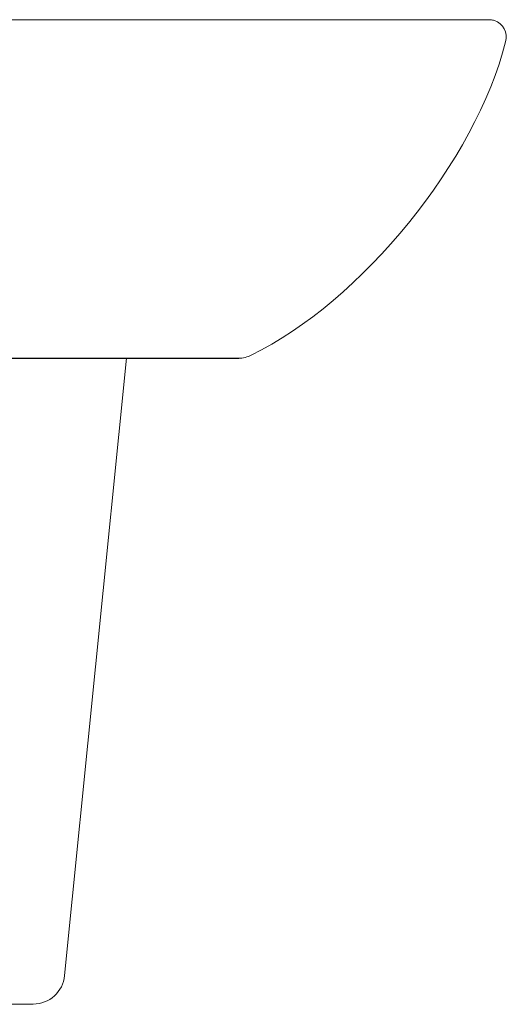
# Model space of a CAD drawing. Units: inches. Extents: x 0 to 210, y 34 to 263.
# Drawn here: x 174 to 204, y 190 to 251 of the extents above; entities that cross this region are included whole.
import ezdxf

# ---------------------------------------------------------------- set-up
doc = ezdxf.new("R2010")
doc.units = ezdxf.units.IN
doc.header["$MEASUREMENT"] = 0
doc.layers.add('Capa 1', color=7, linetype='Continuous')

# ---------------------------------------------------------------- blocks, each defined once
blk = doc.blocks.new('block 624')
at = {"layer": 'Capa 1', "color": 7, "lineweight": 15}
blk.add_lwpolyline([(177.547, 230.217), (173.759, 230.217)], dxfattribs=at)
blk = doc.blocks.new('block 623')
at = {"layer": 'Capa 1'}
blk.add_blockref('block 624', (0, 0), dxfattribs=at)
blk = doc.blocks.new('block 622')
at = {"layer": 'Capa 1'}
blk.add_blockref('block 623', (0, 0), dxfattribs=at)
blk = doc.blocks.new('block 648')
at = {"layer": 'Capa 1', "color": 7, "lineweight": 15}
blk.add_lwpolyline([(141.006, 251.17), (202.679, 251.17)], dxfattribs=at)
blk = doc.blocks.new('block 647')
at = {"layer": 'Capa 1'}
blk.add_blockref('block 648', (0, 0), dxfattribs=at)
blk = doc.blocks.new('block 646')
at = {"layer": 'Capa 1'}
blk.add_blockref('block 647', (0, 0), dxfattribs=at)
blk = doc.blocks.new('block 663')
at = {"layer": 'Capa 1', "color": 7, "lineweight": 25}
blk.add_lwpolyline([(141.403, 230.217), (187.081, 230.217)], dxfattribs=at)
blk = doc.blocks.new('block 662')
at = {"layer": 'Capa 1'}
blk.add_blockref('block 663', (0, 0), dxfattribs=at)
blk = doc.blocks.new('block 661')
at = {"layer": 'Capa 1'}
blk.add_blockref('block 662', (0, 0), dxfattribs=at)
blk = doc.blocks.new('block 669')
at = {"layer": 'Capa 1', "color": 7, "lineweight": 15}
blk.add_lwpolyline([(180.119, 230.217), (176.297, 192.019)], dxfattribs=at)
blk = doc.blocks.new('block 668')
at = {"layer": 'Capa 1'}
blk.add_blockref('block 669', (0, 0), dxfattribs=at)
blk = doc.blocks.new('block 667')
at = {"layer": 'Capa 1'}
blk.add_blockref('block 668', (0, 0), dxfattribs=at)
blk = doc.blocks.new('block 672')
at = {"layer": 'Capa 1', "color": 7, "lineweight": 15}
blk.add_open_spline([(174.345, 190.257), (175.343, 190.24), (176.214, 191.032), (176.297, 192.019)], degree=3, dxfattribs=at)
blk = doc.blocks.new('block 671')
at = {"layer": 'Capa 1'}
blk.add_blockref('block 672', (0, 0), dxfattribs=at)
blk = doc.blocks.new('block 670')
at = {"layer": 'Capa 1'}
blk.add_blockref('block 671', (0, 0), dxfattribs=at)
blk = doc.blocks.new('block 675')
at = {"layer": 'Capa 1', "color": 7, "lineweight": 15}
blk.add_lwpolyline([(174.345, 190.257), (140.811, 190.257)], dxfattribs=at)
blk = doc.blocks.new('block 674')
at = {"layer": 'Capa 1'}
blk.add_blockref('block 675', (0, 0), dxfattribs=at)
blk = doc.blocks.new('block 673')
at = {"layer": 'Capa 1'}
blk.add_blockref('block 674', (0, 0), dxfattribs=at)
blk = doc.blocks.new('block 858')
at = {"layer": 'Capa 1', "color": 7, "lineweight": 15}
blk.add_open_spline([(187.84, 230.418), (194.64, 233.675), (201.792, 242.484), (203.583, 249.809)], degree=3, dxfattribs=at)
blk = doc.blocks.new('block 857')
at = {"layer": 'Capa 1'}
blk.add_blockref('block 858', (0, 0), dxfattribs=at)
blk = doc.blocks.new('block 856')
at = {"layer": 'Capa 1'}
blk.add_blockref('block 857', (0, 0), dxfattribs=at)
blk = doc.blocks.new('block 861')
at = {"layer": 'Capa 1', "color": 7, "lineweight": 15}
blk.add_open_spline([(203.583, 249.809), (203.761, 250.356), (203.449, 250.947), (202.897, 251.12), (202.897, 251.12), (202.897, 251.12), (202.897, 251.12), (202.841, 251.137), (202.735, 251.159), (202.679, 251.159)], degree=3, knots=[0, 0, 0, 0, 1, 1, 1, 2, 2, 2, 3, 3, 3, 3], dxfattribs=at)
blk = doc.blocks.new('block 860')
at = {"layer": 'Capa 1'}
blk.add_blockref('block 861', (0, 0), dxfattribs=at)
blk = doc.blocks.new('block 859')
at = {"layer": 'Capa 1'}
blk.add_blockref('block 860', (0, 0), dxfattribs=at)
blk = doc.blocks.new('block 864')
at = {"layer": 'Capa 1', "color": 7, "lineweight": 15}
blk.add_open_spline([(202.679, 251.159), (202.651, 251.159), (202.612, 251.17), (202.59, 251.17)], degree=3, dxfattribs=at)
blk = doc.blocks.new('block 863')
at = {"layer": 'Capa 1'}
blk.add_blockref('block 864', (0, 0), dxfattribs=at)
blk = doc.blocks.new('block 862')
at = {"layer": 'Capa 1'}
blk.add_blockref('block 863', (0, 0), dxfattribs=at)
blk = doc.blocks.new('block 867')
at = {"layer": 'Capa 1', "color": 7, "lineweight": 15}
blk.add_open_spline([(187.081, 230.217), (187.304, 230.206), (187.661, 230.295), (187.84, 230.418)], degree=3, dxfattribs=at)
blk = doc.blocks.new('block 866')
at = {"layer": 'Capa 1'}
blk.add_blockref('block 867', (0, 0), dxfattribs=at)
blk = doc.blocks.new('block 865')
at = {"layer": 'Capa 1'}
blk.add_blockref('block 866', (0, 0), dxfattribs=at)
blk = doc.blocks.new('block 4')
at = {"layer": 'Capa 1'}
for name in ['block 646', 'block 862', 'block 859', 'block 856', 'block 865', 'block 661', 'block 622', 'block 667', 'block 670', 'block 673']:
    blk.add_blockref(name, (0, 0), dxfattribs=at)
blk = doc.blocks.new('block 3')
at = {"layer": 'Capa 1'}
blk.add_blockref('block 4', (0, 0), dxfattribs=at)
blk = doc.blocks.new('block 2')
at = {"layer": 'Capa 1'}
blk.add_blockref('block 3', (0, 0), dxfattribs=at)

msp = doc.modelspace()

# ---------------------------------------------------------------- block references
at = {"layer": 'Capa 1'}
msp.add_blockref('block 2', (0, 0), dxfattribs=at)

doc.saveas('drawing.dxf')
